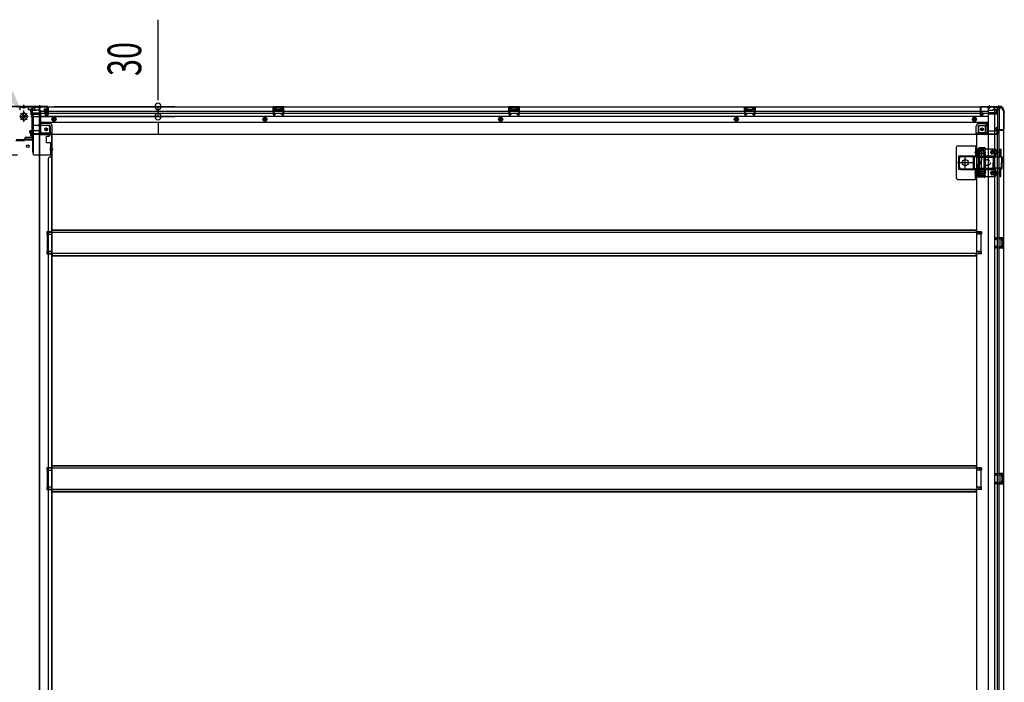
# Model space of a CAD drawing. Extents: x 542 to 20656, y 217 to 14052.
# Drawn here: x 5489 to 8417, y 2487 to 4457 of the extents above; entities that cross this region are included whole.
import ezdxf

# ---------------------------------------------------------------- set-up
doc = ezdxf.new("R2010")
doc.units = 0
doc.header["$LTSCALE"] = 50
doc.header["$MEASUREMENT"] = 0
for name, pattern in [('1PL-2', [4, 2.5, -0.5, 0.5, -0.5]), ('1PL-S', [4, 2.5, -0.5, 0.5, -0.5]), ('HIDE-L', [3, 2, -1]), ('HIDE-M', [2, 1, -1]), ('HIDE-S', [1, 0.5, -0.5]), ('TENSEN-', [0.6, 0.2, -0.4])]:
    doc.linetypes.add(name, pattern=pattern)
for name, color, linetype in [('HIKIDASHI', 6, 'CONTINUOUS'), ('SUNPOU', 4, 'CONTINUOUS'), ('下枠中', 2, 'CONTINUOUS'), ('下枠側', 2, 'CONTINUOUS'), ('下枠後', 2, 'CONTINUOUS'), ('下枠接続金具後中', 6, 'HIDE-M'), ('中柱後', 3, 'CONTINUOUS'), ('中柱後補強', 2, 'CONTINUOUS'), ('内アンカー金具A', 6, 'HIDE-M'), ('内アンカー金具L', 6, 'CONTINUOUS'), ('床補強', 3, 'CONTINUOUS'), ('柱後', 3, 'CONTINUOUS'), ('間柱', 3, 'CONTINUOUS')]:
    doc.layers.add(name, color=color, linetype=linetype)
doc.styles.add('00', font='ROMANS', dxfattribs={"width": 0.666667, "bigfont": 'BIGFONT'})

msp = doc.modelspace()

# ---------------------------------------------------------------- linework, layer by layer
at = {"layer": 'HIKIDASHI'}
msp.add_solid([(5468.5, 4244.2), (5446.1, 4229.7), (5497.3, 4178.1)], dxfattribs=at)
at = {"layer": 'SUNPOU'}
for p, q in [((5900.2, 4224.3), (5900.2, 4457.2)), ((5900.2, 4218), (5900.2, 4236.8)), ((5590.2, 4199.3), (5950.2, 4199.3)), ((5900.2, 4169.3), (5900.2, 4199.3)), ((5521.8, 4169.3), (5950.2, 4169.3)), ((5900.2, 4150.5), (5900.2, 4131.8)), ((5900.2, 4144.3), (5900.2, 4119.3))]:
    msp.add_line(p, q, dxfattribs=at)
for centre, start, end in [((5900.2, 4199.3), 90, 270), ((5900.2, 4199.3), 270, 90), ((5900.2, 4169.3), 90, 270), ((5900.2, 4169.3), 270, 90)]:
    msp.add_arc(centre, 9.38, start, end, dxfattribs=at)
at = {"layer": '下枠中'}
for p, q in [((5527.2, 4110.3), (5527.2, 4191.3)), ((5548.2, 4196.3), (5532.2, 4196.3)), ((5548.2, 4196.3), (5532.2, 4196.3)), ((5547.2, 3160.7), (5547.2, 4196.3)), ((5548.2, 3160.7), (5548.2, 4196.3)), ((5503.2, 4099.3), (5503.2, 4103.3)), ((5506.2, 4099.3), (5506.2, 4103.3)), ((5506.2, 4103.3), (5513.2, 4103.3)), ((5508.2, 4108.3), (5525.2, 4108.3)), ((5513.2, 4103.3), (5520.2, 4103.3)), ((5520.2, 4103.3), (5520.2, 4099.3)), ((5548.2, 4116.3), (5584.2, 4116.3)), ((5581.2, 4116.3), (5583.2, 4116.3)), ((5583.2, 4116.3), (5583.2, 3160.7)), ((5584.2, 4116.3), (5584.2, 3160.7)), ((5501.2, 4097.3), (5477.2, 4097.3)), ((5520.2, 4099.3), (5506.2, 4099.3)), ((5579.7, 4072.8), (5588.7, 4072.8)), ((5574.2, 3160.7), (5574.2, 4044.3)), ((5579.2, 4049.3), (5584.2, 4049.3)), ((5583.2, 4069.8), (5583.2, 4064.8)), ((5583.2, 4069.8), (5583.2, 4064.8)), ((5584.2, 3826.3), (5569.2, 3826.3)), ((5569.2, 3826.3), (5569.2, 3819.3)), ((5584.2, 3826.3), (5569.2, 3826.3)), ((5569.2, 3826.3), (5569.2, 3819.3)), ((5569.2, 3819.3), (5584.2, 3819.3)), ((5569.2, 3819.3), (5584.2, 3819.3)), ((5583.2, 3826.3), (5583.2, 3819.3)), ((5583.2, 3826.3), (5583.2, 3819.3)), ((5584.2, 3768.3), (5569.2, 3768.3)), ((5569.2, 3768.3), (5569.2, 3761.3)), ((5569.2, 3761.3), (5584.2, 3761.3)), ((5583.2, 3768.3), (5583.2, 3761.3)), ((5547.2, 1959.5), (5547.2, 3160.7)), ((5548.2, 1959.5), (5548.2, 3160.7)), ((5574.2, 1959.5), (5574.2, 3160.7)), ((5583.2, 3160.7), (5583.2, 1959.5)), ((5584.2, 3160.7), (5584.2, 1959.5)), ((5584.2, 3125.3), (5569.2, 3125.3)), ((5569.2, 3125.3), (5569.2, 3118.3)), ((5584.2, 3125.3), (5569.2, 3125.3)), ((5569.2, 3125.3), (5569.2, 3118.3)), ((5569.2, 3118.3), (5584.2, 3118.3)), ((5569.2, 3118.3), (5584.2, 3118.3)), ((5583.2, 3125.3), (5583.2, 3118.3)), ((5583.2, 3125.3), (5583.2, 3118.3)), ((5584.2, 3067.3), (5569.2, 3067.3)), ((5569.2, 3067.3), (5569.2, 3060.3)), ((5569.2, 3060.3), (5584.2, 3060.3)), ((5583.2, 3067.3), (5583.2, 3060.3))]:
    msp.add_line(p, q, dxfattribs=at)
msp.add_circle((5513.2, 4081.3), 4, dxfattribs=at)
for centre, radius, start, end in [((5532.2, 4191.3), 5, 90, 180), ((5508.2, 4103.3), 5, 90, 180), ((5525.2, 4110.3), 2, 270, 0), ((5501.2, 4099.3), 2, 270, 0), ((5579.2, 4044.3), 5, 90, 180)]:
    msp.add_arc(centre, radius, start, end, dxfattribs=at)
at = {"layer": '下枠側'}
for p, q in [((8369.2, 4197.3), (8369.2, 1637.8)), ((8404.2, 4197.3), (8369.2, 4197.3)), ((8387.7, 4197.3), (8387.7, 1637.8)), ((8397.2, 4197.3), (8397.2, 4130.8)), ((8402.2, 4197.3), (8402.2, 4130.8)), ((8415.2, 4187.3), (8414.2, 4187.3)), ((8415.2, 4187.3), (8415.2, 1647.8)), ((8340.2, 4136.8), (8340.2, 4119.3)), ((8360.7, 4141.8), (8345.2, 4141.8)), ((8365.7, 4147.8), (8360.7, 4141.8)), ((8360.7, 4141.8), (8360.7, 4123.3)), ((8369.2, 4147.8), (8365.7, 4147.8)), ((8365.7, 4147.8), (8365.7, 4123.3)), ((8392.2, 4130.3), (8392.2, 4134.8)), ((8394.2, 4136.8), (8397.2, 4136.8)), ((8396.2, 4136.8), (8396.2, 4130.8)), ((8396.2, 4136.8), (8396.2, 4130.8)), ((8396.2, 4130.8), (8414.2, 4130.8)), ((8397.2, 4136.8), (8397.2, 4130.8)), ((8397.2, 4136.8), (8397.2, 4130.8)), ((8415.2, 4129.8), (8415.2, 4129.3)), ((8334.2, 4116.3), (8334.2, 1800.3)), ((8336.7, 4116.3), (8334.2, 4116.3)), ((8358.7, 4116.3), (8334.2, 4116.3)), ((8358.7, 4121.3), (8340.2, 4121.3)), ((8414.2, 4128.3), (8394.2, 4128.3)), ((8397.2, 1706.8), (8397.2, 4128.3)), ((8402.2, 1706.8), (8402.2, 4128.3)), ((8340.2, 3990.8), (8340.2, 4073.8)), ((8359.7, 4075.8), (8342.2, 4075.8)), ((8343.2, 3992.8), (8343.2, 4071.8)), ((8357.7, 4072.8), (8344.2, 4072.8)), ((8358.2, 4072.1), (8358.8, 4070.3)), ((8360.4, 4075.1), (8361.6, 4071.2)), ((8357.2, 4008.1), (8357.2, 4056.8)), ((8357.4, 4058), (8358.8, 4062.2)), ((8360.2, 4056.8), (8360.2, 4008.1)), ((8360.3, 4057.1), (8361.6, 4061.3)), ((8357.3, 3988.8), (8342.2, 3988.8)), ((8356.5, 3991.8), (8344.2, 3991.8)), ((8357.4, 4006.6), (8358.8, 4002.3)), ((8358.4, 3993.2), (8358.8, 3994.2)), ((8360.3, 4007.5), (8361.6, 4003.2)), ((8361.1, 3991.6), (8361.6, 3993.3)), ((8349.2, 3826.3), (8334.2, 3826.3)), ((8349.2, 3819.3), (8334.2, 3819.3)), ((8335.2, 3826.3), (8335.2, 3819.3)), ((8342.2, 3826.3), (8342.2, 3819.3)), ((8349.2, 3826.3), (8349.2, 3819.3)), ((8401.2, 3809.8), (8415.2, 3809.8)), ((8402.2, 3809.6), (8402.2, 3805.3)), ((8405.3, 3809.8), (8405.3, 3805.3)), ((8406.9, 3809.8), (8406.9, 3805.3)), ((8414.2, 3809.8), (8414.2, 3777.8)), ((8415.2, 3809.8), (8415.2, 3777.8)), ((8401.2, 3805.3), (8410.7, 3805.3)), ((8410.7, 3782.3), (8401.2, 3782.3)), ((8415.2, 3777.8), (8401.2, 3777.8)), ((8402.2, 3777.9), (8402.2, 3782.3)), ((8405.3, 3782.3), (8405.3, 3777.8)), ((8406.9, 3782.3), (8406.9, 3777.8)), ((8407.2, 3800.8), (8407.2, 3786.8)), ((8408.2, 3801.8), (8410.7, 3801.8)), ((8410.7, 3785.8), (8408.2, 3785.8)), ((8411.7, 3804.3), (8411.7, 3802.8)), ((8411.7, 3784.8), (8411.7, 3783.3)), ((8349.2, 3768.3), (8334.2, 3768.3)), ((8349.2, 3761.3), (8334.2, 3761.3)), ((8335.2, 3761.3), (8335.2, 3768.3)), ((8342.2, 3761.3), (8342.2, 3768.3)), ((8349.2, 3761.3), (8349.2, 3768.3)), ((8349.2, 3125.3), (8334.2, 3125.3)), ((8349.2, 3118.3), (8334.2, 3118.3)), ((8335.2, 3125.3), (8335.2, 3118.3)), ((8342.2, 3125.3), (8342.2, 3118.3)), ((8349.2, 3125.3), (8349.2, 3118.3)), ((8401.2, 3108.8), (8415.2, 3108.8)), ((8401.2, 3104.3), (8410.7, 3104.3)), ((8402.2, 3108.6), (8402.2, 3104.3)), ((8405.3, 3108.8), (8405.3, 3104.3)), ((8406.9, 3108.8), (8406.9, 3104.3)), ((8414.2, 3108.8), (8414.2, 3076.8)), ((8415.2, 3108.8), (8415.2, 3076.8)), ((8410.7, 3081.3), (8401.2, 3081.3)), ((8415.2, 3076.8), (8401.2, 3076.8)), ((8402.2, 3076.9), (8402.2, 3081.3)), ((8405.3, 3081.3), (8405.3, 3076.8)), ((8406.9, 3081.3), (8406.9, 3076.8)), ((8407.2, 3099.8), (8407.2, 3085.8)), ((8408.2, 3100.8), (8410.7, 3100.8)), ((8410.7, 3084.8), (8408.2, 3084.8)), ((8411.7, 3103.3), (8411.7, 3101.8)), ((8411.7, 3083.8), (8411.7, 3082.3)), ((8349.2, 3067.3), (8334.2, 3067.3)), ((8349.2, 3060.3), (8334.2, 3060.3)), ((8335.2, 3060.3), (8335.2, 3067.3)), ((8342.2, 3060.3), (8342.2, 3067.3)), ((8349.2, 3060.3), (8349.2, 3067.3))]:
    msp.add_line(p, q, dxfattribs=at)
msp.add_circle((8350.7, 4131.3), 4, dxfattribs=at)
for centre, radius, start, end in [((8404.2, 4189.3), 8, 0, 90), ((8414.2, 4189.3), 2, 180, 270), ((8345.2, 4136.8), 5, 90, 180), ((8394.2, 4134.8), 2, 90, 180), ((8394.2, 4130.3), 2, 180, 270), ((8414.2, 4129.8), 1, 0, 90), ((8414.2, 4129.3), 1, 270, 0), ((8337.2, 4119.3), 3, 270, 0), ((8358.7, 4123.3), 7, 270, 0), ((8358.7, 4123.3), 2, 270, 0), ((8342.2, 4073.8), 2, 90, 180), ((8344.2, 4071.8), 1, 90, 180), ((8357.3, 4071.8), 1, 17.4576, 90), ((8359.5, 4074.8), 1, 17.4576, 90), ((8360.2, 4070.8), 1.5, 270, 17.4576), ((8362.2, 4056.5), 5, 162.5424, 179.9995), ((8360.2, 4070.8), 1.5, 197.4576, 270), ((8360.2, 4061.8), 1.5, 90, 162.5424), ((8360.2, 4061.8), 1.5, 342.5424, 90), ((8362.2, 4056.5), 2, 162.5424, 180), ((8342.2, 3990.8), 2, 180, 270), ((8344.2, 3992.8), 1, 180, 270), ((8356.5, 3993.8), 2, 270, 342.5424), ((8362.2, 4008.1), 5, 180.0005, 197.4576), ((8357.3, 3992.8), 4, 270, 342.5424), ((8360.2, 4002.8), 1.5, 197.4576, 270), ((8360.2, 3993.8), 1.5, 90, 162.5424), ((8362.2, 4008.1), 2, 180, 197.4576), ((8361.2, 4007.9), 1, 180, 197.4576), ((8361.2, 4007.9), 1, 180, 197.4576), ((8360.2, 4002.8), 1.5, 270, 17.4576), ((8360.2, 3993.8), 1.5, 342.5424, 90), ((8408.2, 3800.8), 1, 90, 180), ((8408.2, 3786.8), 1, 180, 270), ((8410.7, 3804.3), 1, 0, 90), ((8410.7, 3802.8), 1, 270, 0), ((8410.7, 3784.8), 1, 0, 90), ((8410.7, 3783.3), 1, 270, 0), ((8410.7, 3103.3), 1, 0, 90), ((8408.2, 3099.8), 1, 90, 180), ((8408.2, 3085.8), 1, 180, 270), ((8410.7, 3101.8), 1, 270, 0), ((8410.7, 3083.8), 1, 0, 90), ((8410.7, 3082.3), 1, 270, 0)]:
    msp.add_arc(centre, radius, start, end, dxfattribs=at)
at = {"layer": '下枠後'}
for p, q in [((5514.2, 4198.3), (5514.2, 4194.3)), ((5514.2, 4198.3), (8404.2, 4198.3)), ((5533.2, 4197.3), (5514.2, 4197.3)), ((5517.2, 4191.3), (5524.2, 4191.3)), ((5526.1, 4189.3), (5534, 4189.3)), ((5526.2, 4189.3), (5526.2, 4176.3)), ((5526.2, 4188.3), (5538.2, 4188.3)), ((5533.2, 4198.3), (5533.2, 4191.3)), ((5549.2, 4188.3), (5536.2, 4188.3)), ((5570.7, 4189.9), (5570.7, 4194.3)), ((5570.7, 4188.9), (5570.7, 4189.9)), ((5570.7, 4179.3), (5570.7, 4188.9)), ((5571.7, 4195.3), (5572.2, 4195.3)), ((5573.2, 4194.3), (5573.2, 4175.3)), ((6274.2, 4198.3), (6242.2, 4198.3)), ((6242.2, 4198.3), (6242.2, 4185.3)), ((6274.2, 4197.3), (6242.2, 4197.3)), ((6246.7, 4193.8), (6246.7, 4185.3)), ((6249.2, 4194.8), (6247.7, 4194.8)), ((6250.2, 4193.8), (6250.2, 4191.3)), ((6265.2, 4190.3), (6251.2, 4190.3)), ((6266.2, 4191.3), (6266.2, 4193.8)), ((6268.7, 4194.8), (6267.2, 4194.8)), ((6269.7, 4185.3), (6269.7, 4193.8)), ((6274.2, 4185.3), (6274.2, 4198.3)), ((6975.2, 4198.3), (6943.2, 4198.3)), ((6943.2, 4198.3), (6943.2, 4185.3)), ((6975.2, 4197.3), (6943.2, 4197.3)), ((6947.7, 4193.8), (6947.7, 4185.3)), ((6950.2, 4194.8), (6948.7, 4194.8)), ((6951.2, 4193.8), (6951.2, 4191.3)), ((6966.2, 4190.3), (6952.2, 4190.3)), ((6967.2, 4191.3), (6967.2, 4193.8)), ((6969.7, 4194.8), (6968.2, 4194.8)), ((6970.7, 4185.3), (6970.7, 4193.8)), ((6975.2, 4185.3), (6975.2, 4198.3)), ((7644.2, 4198.3), (7676.2, 4198.3)), ((7644.2, 4185.3), (7644.2, 4198.3)), ((7644.2, 4197.3), (7676.2, 4197.3)), ((7648.7, 4185.3), (7648.7, 4193.8)), ((7649.7, 4194.8), (7651.2, 4194.8)), ((7652.2, 4191.3), (7652.2, 4193.8)), ((7653.2, 4190.3), (7667.2, 4190.3)), ((7668.2, 4193.8), (7668.2, 4191.3)), ((7669.2, 4194.8), (7670.7, 4194.8)), ((7671.7, 4193.8), (7671.7, 4185.3)), ((7676.2, 4198.3), (7676.2, 4185.3)), ((8345.7, 4194.3), (8345.7, 4175.3)), ((8347.2, 4195.3), (8346.7, 4195.3)), ((8348.2, 4189.9), (8348.2, 4194.3)), ((8348.2, 4188.9), (8348.2, 4189.9)), ((8348.2, 4179.3), (8348.2, 4188.9)), ((8369.7, 4188.3), (8382.7, 4188.3)), ((8392.7, 4188.3), (8380.7, 4188.3)), ((8392.8, 4189.3), (8384.9, 4189.3)), ((8385.7, 4198.3), (8385.7, 4191.3)), ((8385.7, 4197.3), (8404.7, 4197.3)), ((8392.7, 4189.3), (8392.7, 4176.3)), ((8401.7, 4191.3), (8394.7, 4191.3)), ((8404.7, 4198.3), (8404.7, 4194.3)), ((5526.2, 4176.8), (5524.3, 4178.4)), ((5525.2, 4179.9), (5549.2, 4179.9)), ((5526.2, 4176.8), (5526.2, 4176.3)), ((5526.2, 4176.3), (5549.2, 4176.3)), ((5528.2, 4179.9), (5549.2, 4179.9)), ((5550.2, 4187.3), (5550.2, 4125.3)), ((5550.2, 4185.3), (8345.2, 4185.3)), ((5550.2, 4179.3), (8345.2, 4179.3)), ((5550.2, 4170.8), (8368.2, 4170.8)), ((5564.7, 4175.3), (5564.7, 4179.3)), ((5564.7, 4179.3), (5570.7, 4179.3)), ((5564.7, 4178.3), (5570.7, 4178.3)), ((5571.2, 4173.3), (5566.7, 4173.3)), ((5571.2, 4173.3), (5566.7, 4173.3)), ((5570.7, 4179.3), (5570.7, 4178.3)), ((6242.2, 4186.3), (6246.7, 4186.3)), ((6274.2, 4186.3), (6269.7, 4186.3)), ((6943.2, 4186.3), (6947.7, 4186.3)), ((6975.2, 4186.3), (6970.7, 4186.3)), ((7644.2, 4186.3), (7648.7, 4186.3)), ((7676.2, 4186.3), (7671.7, 4186.3)), ((8347.7, 4173.3), (8352.2, 4173.3)), ((8347.7, 4173.3), (8352.2, 4173.3)), ((8348.2, 4185.3), (8368.7, 4185.3)), ((8348.2, 4179.3), (8348.2, 4178.3)), ((8354.2, 4179.3), (8348.2, 4179.3)), ((8354.2, 4178.3), (8348.2, 4178.3)), ((8354.2, 4175.3), (8354.2, 4179.3)), ((8354.7, 4179.3), (8368.7, 4179.3)), ((8368.7, 4187.3), (8368.7, 4125.3)), ((8390.7, 4179.9), (8369.7, 4179.9)), ((8393.7, 4179.9), (8369.7, 4179.9)), ((8392.7, 4176.3), (8369.7, 4176.3)), ((8392.7, 4176.8), (8394.6, 4178.4)), ((8392.7, 4176.8), (8392.7, 4176.3)), ((5550.2, 4152.3), (8368.2, 4152.3)), ((5577.2, 4148.8), (5550.2, 4148.8)), ((5577.2, 4148.8), (5550.2, 4148.8)), ((5577.2, 4142.8), (5550.2, 4142.8)), ((5577.2, 4142.8), (5550.2, 4142.8)), ((5579.2, 4140.8), (5579.2, 4120.3)), ((5579.2, 4140.8), (5579.2, 4120.3)), ((5585.2, 4118.3), (5585.2, 4140.8)), ((5585.2, 4118.3), (5585.2, 4140.8)), ((8333.7, 4118.3), (8333.7, 4140.8)), ((8333.7, 4118.3), (8333.7, 4140.8)), ((8339.7, 4140.8), (8339.7, 4120.3)), ((8339.7, 4140.8), (8339.7, 4120.3)), ((8341.7, 4148.8), (8368.7, 4148.8)), ((8341.7, 4148.8), (8368.7, 4148.8)), ((8341.7, 4142.8), (8368.7, 4142.8)), ((8341.7, 4142.8), (8368.7, 4142.8)), ((5518.2, 4124.3), (5518.2, 4123.3)), ((5549.2, 4127.3), (5521.2, 4127.3)), ((5524.2, 4120.3), (5521.2, 4120.3)), ((5585.2, 4118.3), (5523.2, 4118.3)), ((5523.2, 4118.3), (5523.2, 4117.3)), ((5523.2, 4117.3), (8395.2, 4117.3)), ((5526.2, 4118.3), (5526.2, 4117.3)), ((5583.2, 4120.3), (5555.2, 4120.3)), ((5585.2, 4118.3), (5585.2, 4117.3)), ((5585.2, 4118.3), (5585.2, 4117.3)), ((8333.7, 4118.3), (8395.7, 4118.3)), ((8333.7, 4118.3), (8333.7, 4117.3)), ((8333.7, 4118.3), (8333.7, 4117.3)), ((8335.7, 4120.3), (8363.7, 4120.3)), ((8369.7, 4127.3), (8397.7, 4127.3)), ((8392.7, 4118.3), (8392.7, 4117.3)), ((8394.7, 4120.3), (8397.7, 4120.3)), ((8395.7, 4118.3), (8395.7, 4117.3)), ((8400.7, 4124.3), (8400.7, 4123.3))]:
    msp.add_line(p, q, dxfattribs=at)
at = {"layer": '下枠後', "color": 6, "linetype": 'HIDE-L'}
for p, q in [((5543, 4196.8), (5543, 4196.3)), ((5543, 4196.3), (5551.4, 4196.3)), ((5543.7, 4197.7), (5543.7, 4196.3)), ((5544, 4196.8), (5544, 4196.3)), ((5550.4, 4196.8), (5550.4, 4196.3)), ((5550.7, 4197.7), (5550.7, 4196.3)), ((5551.4, 4196.8), (5551.4, 4196.3)), ((6250.7, 4187.9), (6250.7, 4190.9)), ((6250.7, 4187.3), (6250.7, 4190.3)), ((6264.7, 4191.3), (6251.7, 4191.3)), ((6265.7, 4187.3), (6265.7, 4190.3)), ((6951.7, 4187.9), (6951.7, 4190.9)), ((6951.7, 4187.3), (6951.7, 4190.3)), ((6965.7, 4191.3), (6952.7, 4191.3)), ((6966.7, 4187.3), (6966.7, 4190.3)), ((7652.7, 4187.3), (7652.7, 4190.3)), ((7653.7, 4191.3), (7666.7, 4191.3)), ((7667.7, 4187.9), (7667.7, 4190.9)), ((7667.7, 4187.3), (7667.7, 4190.3)), ((8367.5, 4196.8), (8367.5, 4196.3)), ((8375.9, 4196.3), (8367.5, 4196.3)), ((8368.2, 4197.7), (8368.2, 4196.3)), ((8368.5, 4196.8), (8368.5, 4196.3)), ((8374.9, 4196.8), (8374.9, 4196.3)), ((8375.2, 4197.7), (8375.2, 4196.3)), ((8375.9, 4196.8), (8375.9, 4196.3)), ((6264.7, 4186.3), (6251.7, 4186.3)), ((6965.7, 4186.3), (6952.7, 4186.3)), ((7653.7, 4186.3), (7666.7, 4186.3)), ((8392.7, 4176.8), (8392.7, 4179.9))]:
    msp.add_line(p, q, dxfattribs=at)
at = {"layer": '下枠後', "color": 6, "linetype": '1PL-S'}
for p, q in [((5547.2, 4203.3), (5547.2, 4192.1)), ((8371.7, 4203.3), (8371.7, 4192.1))]:
    msp.add_line(p, q, dxfattribs=at)
at = {"layer": '下枠後', "color": 6, "linetype": 'HIDE-M'}
for p, q in [((5585.7, 4164.2), (5590.7, 4167.1)), ((5585.7, 4158.4), (5585.7, 4164.2)), ((5590.7, 4167.1), (5595.7, 4164.2)), ((5595.7, 4164.2), (5595.7, 4158.4)), ((6218.2, 4167.1), (6213.2, 4164.2)), ((6213.2, 4164.2), (6213.2, 4158.4)), ((6223.2, 4164.2), (6218.2, 4167.1)), ((6223.2, 4158.4), (6223.2, 4164.2)), ((6919.2, 4167.1), (6914.2, 4164.2)), ((6914.2, 4164.2), (6914.2, 4158.4)), ((6924.2, 4164.2), (6919.2, 4167.1)), ((6924.2, 4158.4), (6924.2, 4164.2)), ((7620.2, 4167.1), (7615.2, 4164.2)), ((7615.2, 4164.2), (7615.2, 4158.4)), ((7625.2, 4164.2), (7620.2, 4167.1)), ((7625.2, 4158.4), (7625.2, 4164.2)), ((8328.2, 4167.1), (8323.2, 4164.2)), ((8323.2, 4164.2), (8323.2, 4158.4)), ((8333.2, 4164.2), (8328.2, 4167.1)), ((8333.2, 4158.4), (8333.2, 4164.2)), ((5590.7, 4155.5), (5585.7, 4158.4)), ((5595.7, 4158.4), (5590.7, 4155.5)), ((6213.2, 4158.4), (6218.2, 4155.5)), ((6218.2, 4155.5), (6223.2, 4158.4)), ((6914.2, 4158.4), (6919.2, 4155.5)), ((6919.2, 4155.5), (6924.2, 4158.4)), ((7615.2, 4158.4), (7620.2, 4155.5)), ((7620.2, 4155.5), (7625.2, 4158.4)), ((8323.2, 4158.4), (8328.2, 4155.5)), ((8328.2, 4155.5), (8333.2, 4158.4))]:
    msp.add_line(p, q, dxfattribs=at)
at = {"layer": '下枠後'}
for centre, radius in [((5590.7, 4161.3), 6), ((5590.7, 4161.3), 4.5), ((5590.7, 4161.3), 2), ((6218.2, 4161.3), 6), ((6218.2, 4161.3), 4.5), ((6218.2, 4161.3), 2), ((6919.2, 4161.3), 6), ((6919.2, 4161.3), 4.5), ((6919.2, 4161.3), 2), ((7620.2, 4161.3), 6), ((7620.2, 4161.3), 4.5), ((7620.2, 4161.3), 2), ((8328.2, 4161.3), 6), ((8328.2, 4161.3), 4.5), ((8328.2, 4161.3), 2), ((5567.7, 4131.3), 2.5), ((5567.7, 4131.3), 2.5), ((8351.2, 4131.3), 2.5), ((8351.2, 4131.3), 2.5)]:
    msp.add_circle(centre, radius, dxfattribs=at)
at = {"layer": '下枠後', "color": 4}
for centre in [(5590.7, 4161.3), (6218.2, 4161.3), (6919.2, 4161.3), (7620.2, 4161.3), (8328.2, 4161.3), (5567.7, 4131.3), (8351.2, 4131.3)]:
    msp.add_circle(centre, 3, dxfattribs=at)
at = {"layer": '下枠後', "color": 6, "linetype": 'HIDE-M'}
for centre in [(5567.7, 4131.3), (8351.2, 4131.3)]:
    msp.add_circle(centre, 3.7, dxfattribs=at)
at = {"layer": '下枠後'}
for centre, radius, start, end in [((5517.2, 4194.3), 3, 180, 270), ((5524.2, 4189.3), 2, 0, 90), ((5536.2, 4191.3), 3, 180, 270), ((5549.2, 4187.3), 1, 0, 90), ((5571.7, 4194.3), 1, 90, 180), ((5572.2, 4194.3), 1, 0, 90), ((6247.7, 4193.8), 1, 90, 180), ((6249.2, 4193.8), 1, 0, 90), ((6251.2, 4191.3), 1, 180, 270), ((6265.2, 4191.3), 1, 270, 0), ((6267.2, 4193.8), 1, 90, 180), ((6268.7, 4193.8), 1, 0, 90), ((6948.7, 4193.8), 1, 90, 180), ((6950.2, 4193.8), 1, 0, 90), ((6952.2, 4191.3), 1, 180, 270), ((6966.2, 4191.3), 1, 270, 0), ((6968.2, 4193.8), 1, 90, 180), ((6969.7, 4193.8), 1, 0, 90), ((7649.7, 4193.8), 1, 90, 180), ((7651.2, 4193.8), 1, 0, 90), ((7653.2, 4191.3), 1, 180, 270), ((7667.2, 4191.3), 1, 270, 0), ((7669.2, 4193.8), 1, 90, 180), ((7670.7, 4193.8), 1, 0, 90), ((8346.7, 4194.3), 1, 90, 180), ((8347.2, 4194.3), 1, 0, 90), ((8369.7, 4187.3), 1, 90, 180), ((8382.7, 4191.3), 3, 270, 0), ((8394.7, 4189.3), 2, 90, 180), ((8401.7, 4194.3), 3, 270, 0), ((5525.2, 4178.9), 1, 90, 206.5651), ((5566.7, 4175.3), 2, 180, 270), ((5571.2, 4175.3), 2, 270, 0), ((8347.7, 4175.3), 2, 180, 270), ((8352.2, 4175.3), 2, 270, 0), ((8393.7, 4178.9), 1, 333.4349, 90), ((5577.2, 4140.8), 8, 0, 90), ((5577.2, 4140.8), 8, 0, 90), ((5577.2, 4140.8), 2, 0, 90), ((5577.2, 4140.8), 2, 0, 90), ((8341.7, 4140.8), 8, 90, 180), ((8341.7, 4140.8), 8, 90, 180), ((8341.7, 4140.8), 2, 90, 180), ((8341.7, 4140.8), 2, 90, 180), ((5521.2, 4124.3), 3, 90, 180), ((5521.2, 4124.3), 3, 90, 180), ((5521.2, 4123.3), 3, 180, 270), ((5524.2, 4118.3), 2, 0, 90), ((5555.2, 4125.3), 5, 180, 270), ((5583.2, 4118.3), 2, 0, 90), ((5583.2, 4118.3), 2, 0, 90), ((8335.7, 4118.3), 2, 90, 180), ((8335.7, 4118.3), 2, 90, 180), ((8363.7, 4125.3), 5, 270, 0), ((8394.7, 4118.3), 2, 90, 180), ((8397.7, 4124.3), 3, 0, 90), ((8397.7, 4124.3), 3, 0, 90), ((8397.7, 4123.3), 3, 270, 0)]:
    msp.add_arc(centre, radius, start, end, dxfattribs=at)
at = {"layer": '下枠後', "color": 6, "linetype": 'HIDE-L'}
for centre, radius, start, end in [((5542.5, 4196.8), 1.5, 0, 90), ((5542.5, 4196.8), 0.5, 0, 90), ((5551.9, 4196.8), 1.5, 90, 180), ((5551.9, 4196.8), 0.5, 90, 180), ((6251.7, 4190.3), 1, 90, 180), ((6264.7, 4190.3), 1, 0, 90), ((6952.7, 4190.3), 1, 90, 180), ((6965.7, 4190.3), 1, 0, 90), ((7653.7, 4190.3), 1, 90, 180), ((7666.7, 4190.3), 1, 0, 90), ((8367, 4196.8), 1.5, 0, 90), ((8367, 4196.8), 0.5, 0, 90), ((8376.4, 4196.8), 1.5, 90, 180), ((8376.4, 4196.8), 0.5, 90, 180), ((6251.7, 4187.3), 1, 180, 270), ((6264.7, 4187.3), 1, 270, 0), ((6952.7, 4187.3), 1, 180, 270), ((6965.7, 4187.3), 1, 270, 0), ((7653.7, 4187.3), 1, 180, 270), ((7666.7, 4187.3), 1, 270, 0)]:
    msp.add_arc(centre, radius, start, end, dxfattribs=at)
at = {"layer": '下枠接続金具後中'}
for p, q in [((5488.7, 4198.3), (5501.2, 4198.3)), ((5488.7, 4198.3), (5488.7, 4189.3)), ((5488.7, 4196.7), (5501.2, 4196.7)), ((5497.1, 4196.2), (5497.1, 4195.1)), ((5505.3, 4195.1), (5497.1, 4195.1)), ((5498.7, 4196.2), (5498.7, 4195.1)), ((5513.7, 4198.3), (5501.2, 4198.3)), ((5513.7, 4196.7), (5501.2, 4196.7)), ((5503.7, 4196.2), (5503.7, 4195.1)), ((5505.3, 4196.2), (5505.3, 4195.1)), ((5513.7, 4198.3), (5513.7, 4189.3)), ((5517.2, 4189.3), (5513.7, 4189.3)), ((5499.1, 4179.9), (5490.6, 4171.4)), ((5490.6, 4171.4), (5499.1, 4179.9)), ((5490.6, 4169.3), (5501.2, 4169.3)), ((5490.6, 4167.2), (5499.1, 4158.7)), ((5499.1, 4158.7), (5490.6, 4167.2)), ((5511.2, 4179.3), (5491.2, 4159.2)), ((5491.2, 4179.3), (5511.2, 4159.2)), ((5511.2, 4179.3), (5491.2, 4159.2)), ((5491.2, 4179.3), (5511.2, 4159.2)), ((5501.2, 4169.3), (5491.3, 4179.2)), ((5501.2, 4169.3), (5491.3, 4179.2)), ((5491.3, 4159.4), (5501.2, 4169.3)), ((5491.3, 4159.4), (5501.2, 4169.3)), ((5501.2, 4154), (5501.2, 4187)), ((5501.2, 4154), (5501.2, 4187)), ((5501.2, 4154), (5501.2, 4187)), ((5501.2, 4154), (5501.2, 4187)), ((5501.2, 4154), (5501.2, 4187)), ((5501.2, 4154), (5501.2, 4187)), ((5501.2, 4154), (5501.2, 4187)), ((5501.2, 4154), (5501.2, 4187)), ((5501.2, 4169.3), (5511, 4179.2)), ((5501.2, 4169.3), (5511, 4179.2)), ((5511.8, 4169.3), (5501.2, 4169.3)), ((5511, 4159.4), (5501.2, 4169.3)), ((5511, 4159.4), (5501.2, 4169.3)), ((5503.3, 4179.9), (5511.8, 4171.4)), ((5511.8, 4171.4), (5503.3, 4179.9)), ((5511.8, 4167.2), (5503.3, 4158.7)), ((5503.3, 4158.7), (5511.8, 4167.2)), ((5522.2, 4184.3), (5522.2, 4174.3)), ((5528.8, 4174.3), (5522.2, 4174.3)), ((5527.2, 4174.3), (5527.2, 4112.8)), ((5528.8, 4174.3), (5528.8, 4142.3)), ((5573.7, 4142.3), (5527.2, 4142.3)), ((5578.7, 4115.8), (5578.7, 4137.3)), ((5520.8, 4122.8), (5528.8, 4122.8)), ((5528.8, 4122.8), (5520.8, 4122.8)), ((5520.8, 4122.8), (5520.8, 4112.8)), ((5528.8, 4122.8), (5520.8, 4122.8)), ((5520.8, 4112.8), (5528.8, 4112.8)), ((5527.2, 4112.8), (5527.2, 4054.3)), ((5527.2, 4112.8), (5528.8, 4112.8)), ((5568.2, 4091.3), (5568.2, 4110.8)), ((5568.2, 4110.8), (5573.2, 4110.8)), ((5573.7, 4110.8), (5573.2, 4110.8)), ((5582.2, 4091.3), (5568.2, 4091.3)), ((5579, 4076.9), (5579, 4068.7)), ((5580.1, 4076.9), (5579, 4076.9)), ((5580.1, 4075.3), (5579, 4075.3)), ((5582.2, 4054.3), (5582.2, 4091.3)), ((5582.2, 4054.3), (5420.2, 4054.3)), ((5580.1, 4070.3), (5579, 4070.3)), ((5580.1, 4068.7), (5579, 4068.7))]:
    msp.add_line(p, q, dxfattribs=at)
at = {"layer": '下枠接続金具後中', "linetype": 'HIDE-S'}
for p, q in [((5498.2, 4198.3), (5498.2, 4196.7)), ((5504.2, 4198.3), (5504.2, 4196.7))]:
    msp.add_line(p, q, dxfattribs=at)
at = {"layer": '下枠接続金具後中', "linetype": 'HIDE-L'}
for p, q in [((5528.8, 4142.3), (5528.8, 4112.8)), ((5528.8, 4112.8), (5528.8, 4054.3)), ((5580.6, 4091.3), (5580.6, 4054.3))]:
    msp.add_line(p, q, dxfattribs=at)
at = {"layer": '下枠接続金具後中'}
msp.add_circle((5567.7, 4131.3), 4, dxfattribs=at)
for centre, radius, start, end in [((5496.6, 4196.2), 2.1, 0, 90), ((5496.6, 4196.2), 0.5, 0, 90), ((5505.8, 4196.2), 2.1, 90, 180), ((5505.8, 4196.2), 0.5, 90, 180), ((5517.2, 4184.3), 5, 0, 90), ((5492.8, 4169.3), 3, 135, 225), ((5492.8, 4169.3), 3, 135, 225), ((5501.2, 4177.8), 3, 90, 135), ((5501.2, 4177.8), 3, 90, 135), ((5501.2, 4160.8), 3, 225, 270), ((5501.2, 4160.8), 3, 225, 270), ((5501.2, 4177.8), 3, 45, 90), ((5501.2, 4177.8), 3, 45, 90), ((5501.2, 4160.8), 3, 270, 315), ((5501.2, 4160.8), 3, 270, 315), ((5509.6, 4169.3), 3, 315, 45), ((5509.6, 4169.3), 3, 315, 45), ((5573.7, 4137.3), 5, 0, 90), ((5573.7, 4115.8), 5, 270, 0), ((5580.1, 4077.4), 2.1, 270, 0), ((5580.1, 4077.4), 0.5, 270, 0), ((5580.1, 4068.2), 2.1, 0, 90), ((5580.1, 4068.2), 0.5, 0, 90)]:
    msp.add_arc(centre, radius, start, end, dxfattribs=at)
at = {"layer": '中柱後'}
for p, q in [((5432.2, 4200.1), (5501.2, 4200.1)), ((5432.2, 4199.3), (5501.2, 4199.3)), ((5501.2, 4193.7), (5501.2, 4204.1)), ((5501.2, 4193.7), (5501.2, 4204.1)), ((5501.2, 4200.1), (5570.2, 4200.1)), ((5501.2, 4199.3), (5570.2, 4199.3)), ((5561.9, 4190.6), (5561.9, 4183.6)), ((5561.9, 4190.1), (5572.6, 4190.1)), ((5561.9, 4189.1), (5572.6, 4189.1)), ((5569.9, 4191.6), (5562.9, 4191.6)), ((5569.9, 4192.3), (5569.9, 4181.8)), ((5571.4, 4176.9), (5571.4, 4198.1)), ((5571.4, 4192.4), (5572, 4192.4)), ((5572, 4192.4), (5572.6, 4192.9)), ((5572.2, 4176.9), (5572.2, 4198.1)), ((5572.6, 4192.9), (5572.6, 4181.3)), ((5561.9, 4185.1), (5572.6, 4185.1)), ((5561.9, 4184.1), (5572.6, 4184.1)), ((5562.9, 4182.6), (5569.9, 4182.6)), ((5566.5, 4176.1), (5569.9, 4175.1)), ((5566.7, 4176.9), (5570.1, 4175.9)), ((5571.4, 4181.9), (5572.1, 4181.9)), ((5572.6, 4181.3), (5572.1, 4181.9))]:
    msp.add_line(p, q, dxfattribs=at)
for centre, radius, start, end in [((5562.9, 4190.6), 1, 90, 180), ((5570.6, 4192.3), 0.75, 0, 180), ((5570.2, 4198.1), 2, 0, 90), ((5570.2, 4198.1), 1.2, 0, 90), ((5562.9, 4183.6), 1, 180, 270), ((5566.6, 4176.5), 0.4, 74.5154, 254.5154), ((5570.6, 4181.8), 0.75, 180, 0), ((5570.4, 4176.9), 1.8, 254.5154, 0), ((5570.4, 4176.9), 1, 254.5154, 0)]:
    msp.add_arc(centre, radius, start, end, dxfattribs=at)
at = {"layer": '中柱後補強'}
for p, q in [((5525, 4197.1), (5525, 4101.5)), ((5526.2, 4197.1), (5526.2, 4101.5)), ((5567.2, 4199.3), (5527.2, 4199.3)), ((5567.2, 4198.1), (5527.2, 4198.1)), ((5567.2, 4198.1), (5567.2, 4199.3)), ((5501.2, 4100.5), (5478.4, 4100.5)), ((5524, 4100.5), (5501.2, 4100.5)), ((5509.2, 4100.5), (5509.2, 4099.3)), ((5517.2, 4099.3), (5517.2, 4100.5)), ((5501.2, 4099.3), (5478.4, 4099.3)), ((5524, 4099.3), (5501.2, 4099.3))]:
    msp.add_line(p, q, dxfattribs=at)
for centre, radius, start, end in [((5527.2, 4197.1), 2.2, 90, 180), ((5527.2, 4197.1), 1, 90, 180), ((5524, 4101.5), 1, 270, 0), ((5524, 4101.5), 2.2, 270, 0)]:
    msp.add_arc(centre, radius, start, end, dxfattribs=at)
at = {"layer": '内アンカー金具A'}
for p, q in [((8335.2, 4073.3), (8407, 4073.3)), ((8335.2, 4053.2), (8335.2, 4073.3)), ((8335.2, 4073.3), (8335.2, 4053.2)), ((8337.5, 4073.3), (8337.5, 4053.2)), ((8348.2, 4073.3), (8348.2, 4052.8)), ((8388.4, 4073.3), (8388.4, 4068.9)), ((8390.7, 4073.3), (8390.7, 4069.6)), ((8404.7, 4073.3), (8404.7, 4053.2)), ((8407, 4073.3), (8407, 4052.8)), ((8336.2, 4050.9), (8339.1, 4047.9)), ((8354.5, 4068.3), (8337.5, 4068.3)), ((8337.5, 4066), (8350, 4066)), ((8337.5, 4060.6), (8350, 4060.6)), ((8354.5, 4058.3), (8337.5, 4058.3)), ((8337.6, 4052.8), (8407.1, 4052.8)), ((8337.8, 4052.5), (8340.7, 4049.5)), ((8339.4, 4047.2), (8339.4, 4038.2)), ((8341.7, 4048.6), (8383.1, 4048.6)), ((8341.7, 4047.2), (8341.7, 4038.2)), ((8349.3, 4048.6), (8348.2, 4052.8)), ((8349.3, 4048.6), (8349.3, 4038.2)), ((8349.3, 4016), (8349.3, 4048.6)), ((8354.7, 4066), (8350.5, 4066)), ((8354.7, 4060.6), (8350.5, 4060.6)), ((8392.6, 4068.2), (8381.5, 4068.2)), ((8381.5, 4065.9), (8388.1, 4065.9)), ((8381.5, 4060.5), (8388.1, 4060.5)), ((8392.6, 4058.2), (8381.5, 4058.2)), ((8410.9, 4048.6), (8383.1, 4048.6)), ((8384.2, 4047.2), (8384.2, 4032.3)), ((8388.4, 4052.8), (8385.2, 4049.5)), ((8386.5, 4047.2), (8386.5, 4032.3)), ((8389.7, 4050.9), (8386.8, 4047.9)), ((8388.4, 4057.6), (8388.4, 4052.8)), ((8392.6, 4065.9), (8388.6, 4065.9)), ((8392.6, 4060.5), (8388.6, 4060.5)), ((8390.7, 4056.9), (8390.7, 4053.2)), ((8405.7, 4050.9), (8408.6, 4047.9)), ((8407, 4052.8), (8410.2, 4049.5)), ((8408.9, 4047.2), (8408.9, 4032.3)), ((8411.2, 4047.2), (8411.2, 4032.3)), ((8336.2, 4013.7), (8339.1, 4016.6)), ((8337.5, 4011.8), (8340.7, 4015)), ((8339.4, 4017.3), (8339.4, 4026.4)), ((8341.7, 4017.3), (8341.7, 4026.4)), ((8341.7, 4016), (8383.1, 4016)), ((8349.3, 4016), (8348.2, 4011.8)), ((8410.9, 4016), (8383.1, 4016)), ((8384.2, 4017.3), (8384.2, 4032.3)), ((8388.4, 4011.8), (8385.2, 4015)), ((8386.5, 4016.9), (8386.5, 4032.3)), ((8390.7, 4012.7), (8386.5, 4016.9)), ((8390.7, 3991.3), (8390.7, 4012.7)), ((8404.7, 4012.7), (8408.9, 4016.9)), ((8404.7, 3991.3), (8404.7, 4012.7)), ((8407, 4011.8), (8410.2, 4015)), ((8408.9, 4016.9), (8408.9, 4032.3)), ((8411.2, 4017.3), (8411.2, 4032.3)), ((8335.2, 3991.3), (8335.2, 4011.4)), ((8335.2, 3991.3), (8335.2, 4011.4)), ((8335.2, 3991.3), (8407, 3991.3)), ((8335.2, 3991.3), (8337.5, 3991.3)), ((8337.2, 4001.3), (8337.2, 4001.3)), ((8337.5, 3991.3), (8337.5, 4011.8)), ((8337.5, 4011.8), (8407.1, 4011.8)), ((8354.5, 4006.3), (8337.5, 4006.3)), ((8337.5, 4004), (8350, 4004)), ((8337.5, 3998.6), (8350, 3998.6)), ((8354.5, 3996.3), (8337.5, 3996.3)), ((8348.2, 3991.3), (8348.2, 4011.8)), ((8354.7, 4004), (8350.5, 4004)), ((8354.7, 3998.6), (8350.5, 3998.6)), ((8392.6, 4006.3), (8381.5, 4006.3)), ((8381.5, 4004), (8388.1, 4004)), ((8381.5, 3998.6), (8388.1, 3998.6)), ((8392.6, 3996.3), (8381.5, 3996.3)), ((8388.4, 3991.3), (8388.4, 4011.8)), ((8390.7, 3991.3), (8388.4, 3991.3)), ((8392.6, 4004), (8388.6, 4004)), ((8392.6, 3998.6), (8388.6, 3998.6)), ((8404.7, 3991.3), (8407, 3991.3)), ((8407, 3991.3), (8407, 4011.8))]:
    msp.add_line(p, q, dxfattribs=at)
at = {"layer": '内アンカー金具A', "linetype": 'TENSEN-'}
for p, q in [((8335.2, 4065.3), (8337.5, 4065.3)), ((8335.2, 4065.3), (8337.5, 4065.3)), ((8335.2, 4059.3), (8337.5, 4059.3)), ((8335.2, 4059.3), (8337.5, 4059.3)), ((8335.2, 4005.3), (8337.5, 4005.3)), ((8335.2, 3999.3), (8337.5, 3999.3))]:
    msp.add_line(p, q, dxfattribs=at)
at = {"layer": '内アンカー金具A'}
msp.add_circle((8366.2, 4032.3), 9, dxfattribs=at)
for centre, radius, start, end in [((8338.5, 4053.2), 3.3, 180, 225), ((8338.5, 4053.2), 1, 180, 225), ((8338.4, 4047.2), 1, 0, 45), ((8338.4, 4047.2), 3.3, 0, 45), ((8354.5, 4063.3), 5, 0, 90), ((8354.5, 4063.3), 2.7, 0, 90), ((8354.5, 4063.3), 5, 270, 0), ((8354.5, 4063.3), 2.7, 270, 0), ((8381.5, 4063.2), 5, 90, 180), ((8381.5, 4063.2), 5, 180, 270), ((8381.5, 4063.2), 2.7, 90, 180), ((8381.5, 4063.2), 2.7, 180, 270), ((8387.5, 4047.2), 3.3, 135, 180), ((8389.4, 4063.3), 5, 109.4712, 250.5288), ((8387.5, 4047.2), 1, 135, 180), ((8389.4, 4063.3), 2.7, 109.4712, 250.5288), ((8387.4, 4068.9), 1, 289.4712, 0), ((8387.4, 4057.6), 1, 0, 70.5288), ((8387.4, 4053.2), 1, 315, 0), ((8387.4, 4068.9), 3.3, 289.4712, 0), ((8387.4, 4057.6), 3.3, 0, 70.5288), ((8387.4, 4053.2), 3.3, 315, 0), ((8392.6, 4063.2), 5, 0, 90), ((8392.6, 4063.2), 2.7, 0, 90), ((8392.6, 4063.2), 5, 270, 0), ((8392.6, 4063.2), 2.7, 270, 0), ((8408, 4053.2), 3.3, 180, 225), ((8408, 4053.2), 1, 180, 225), ((8407.9, 4047.2), 1, 0, 45), ((8407.9, 4047.2), 3.3, 0, 45), ((8338.5, 4011.4), 3.3, 135, 180), ((8338.5, 4011.4), 1, 135, 180), ((8338.4, 4017.3), 1, 315, 0), ((8342.7, 4038.2), 3.3, 180, 260.4059), ((8342.7, 4026.4), 3.3, 99.5941, 180), ((8338.4, 4017.3), 3.3, 315, 0), ((8342.7, 4038.2), 1, 180, 260.4059), ((8342.7, 4026.4), 1, 99.5941, 180), ((8341.7, 4032.3), 2.7, 279.5941, 80.4059), ((8341.7, 4032.3), 5, 279.5941, 80.4059), ((8341.7, 4032.3), 2.7, 314.3922, 45.6078), ((8341.7, 4032.3), 2.7, 314.3922, 45.6078), ((8387.5, 4017.3), 3.3, 180, 225), ((8387.5, 4017.3), 1, 180, 225), ((8387.4, 4011.4), 1, 0, 45), ((8387.4, 4011.4), 3.3, 0, 45), ((8408, 4011.4), 3.3, 135, 180), ((8408, 4011.4), 1, 135, 180), ((8407.9, 4017.3), 1, 315, 0), ((8407.9, 4017.3), 3.3, 315, 0), ((8354.5, 4001.3), 5, 0, 90), ((8354.5, 4001.3), 2.7, 0, 90), ((8354.5, 4001.3), 5, 270, 0), ((8354.5, 4001.3), 2.7, 270, 0), ((8381.5, 4001.3), 5, 90, 180), ((8381.5, 4001.3), 5, 180, 270), ((8381.5, 4001.3), 2.7, 90, 180), ((8381.5, 4001.3), 2.7, 180, 270), ((8389.4, 4001.3), 5, 109.4712, 250.5288), ((8389.4, 4001.3), 2.7, 109.4712, 250.5288), ((8387.4, 4006.9), 1, 289.4712, 0), ((8387.4, 3995.6), 1, 0, 70.5288), ((8387.4, 4006.9), 3.3, 289.4712, 0), ((8387.4, 3995.6), 3.3, 0, 70.5288), ((8392.6, 4001.3), 5, 0, 90), ((8392.6, 4001.3), 2.7, 0, 90), ((8392.6, 4001.3), 5, 270, 0), ((8392.6, 4001.3), 2.7, 270, 0)]:
    msp.add_arc(centre, radius, start, end, dxfattribs=at)
at = {"layer": '内アンカー金具L'}
for p, q in [((8274.2, 4077.3), (8274.2, 3987.3)), ((8279.2, 4082.3), (8334.2, 4082.3)), ((8306.5, 4082.3), (8326.9, 4082.3)), ((8331.9, 4082.3), (8331.9, 4053)), ((8334.2, 4082.3), (8334.2, 4053)), ((8281.2, 4045.3), (8281.2, 4019.3)), ((8283.2, 4045.3), (8283.2, 4019.3)), ((8288.2, 4052.3), (8331.6, 4052.3)), ((8288.2, 4050.3), (8326, 4050.3)), ((8324.9, 4047.8), (8324.9, 4016.8)), ((8327.2, 4047.8), (8327.2, 4016.8)), ((8327.3, 4051), (8331.2, 4052.1)), ((8327.9, 4048.8), (8331.8, 4049.9)), ((8334.1, 4052.3), (8334.2, 4052.3)), ((8288.2, 4014.3), (8326, 4014.3)), ((8288.2, 4012.3), (8331.6, 4012.3)), ((8327.3, 4013.6), (8331.2, 4012.5)), ((8327.9, 4015.8), (8331.8, 4014.7)), ((8334.1, 4012.3), (8334.2, 4012.3)), ((8331.9, 3982.3), (8331.9, 4011.5)), ((8334.2, 3982.3), (8334.2, 4011.5)), ((8279.2, 3982.3), (8334.2, 3982.3))]:
    msp.add_line(p, q, dxfattribs=at)
at = {"layer": '内アンカー金具L', "linetype": '1PL-2'}
for p, q in [((8301.2, 4016.1), (8301.2, 4048.5)), ((8339.9, 4062.3), (8328.4, 4062.3)), ((8278.2, 4032.3), (8324.2, 4032.3)), ((8339.9, 4002.3), (8328.4, 4002.3)), ((8339.9, 4002.3), (8328.4, 4002.3))]:
    msp.add_line(p, q, dxfattribs=at)
at = {"layer": '内アンカー金具L'}
msp.add_circle((8301.2, 4032.3), 9, dxfattribs=at)
for centre, radius, start, end in [((8279.2, 4077.3), 5, 90, 180), ((8288.2, 4045.3), 7, 90, 180), ((8288.2, 4045.3), 5, 90, 180), ((8328.2, 4047.8), 3.3, 105.9454, 180), ((8328.2, 4047.8), 1, 105.9454, 180), ((8330.9, 4053), 1, 285.9454, 0), ((8330.9, 4053), 3.3, 285.9454, 0), ((8288.2, 4019.3), 7, 180, 270), ((8288.2, 4019.3), 5, 180, 270), ((8328.2, 4016.8), 3.3, 180, 254.0546), ((8328.2, 4016.8), 1, 180, 254.0546), ((8330.9, 4011.5), 1, 0, 74.0546), ((8330.9, 4011.5), 3.3, 0, 74.0546), ((8279.2, 3987.3), 5, 180, 270)]:
    msp.add_arc(centre, radius, start, end, dxfattribs=at)
at = {"layer": '内アンカー金具L', "linetype": 'ByBlock'}
for p in [(8282.2, 4051.3), (8282.2, 4051.3), (8282.2, 4047.3), (8286.2, 4051.3), (8282.2, 4017.3), (8282.2, 4013.3)]:
    msp.add_point(p, dxfattribs=at)
at = {"layer": '床補強'}
for p, q in [((5570.2, 3824.8), (5570.2, 3762.8)), ((8348.2, 3824.8), (5570.2, 3824.8)), ((5585.2, 3824.8), (5585.2, 3832.6)), ((5585.2, 3832.6), (8333.2, 3832.6)), ((5585.2, 3832.6), (8333.2, 3832.6)), ((5585.2, 3831.4), (8333.2, 3831.4)), ((8333.2, 3832.6), (8333.2, 3824.8)), ((8348.2, 3762.8), (8348.2, 3824.8)), ((5570.2, 3762.8), (8348.2, 3762.8)), ((5585.2, 3762.8), (5585.2, 3755)), ((5585.2, 3756.2), (8333.2, 3756.2)), ((5585.2, 3755), (8333.2, 3755)), ((8333.2, 3755), (8333.2, 3762.8)), ((5570.2, 3123.8), (5570.2, 3061.8)), ((8348.2, 3123.8), (5570.2, 3123.8)), ((5585.2, 3123.8), (5585.2, 3131.6)), ((5585.2, 3131.6), (8333.2, 3131.6)), ((5585.2, 3131.6), (8333.2, 3131.6)), ((5585.2, 3130.4), (8333.2, 3130.4)), ((8333.2, 3131.6), (8333.2, 3123.8)), ((8348.2, 3061.8), (8348.2, 3123.8)), ((5570.2, 3061.8), (8348.2, 3061.8)), ((5585.2, 3061.8), (5585.2, 3054)), ((5585.2, 3055.2), (8333.2, 3055.2)), ((5585.2, 3054), (8333.2, 3054)), ((8333.2, 3054), (8333.2, 3061.8))]:
    msp.add_line(p, q, dxfattribs=at)
at = {"layer": '柱後'}
for p, q in [((5569.4, 4198.3), (5521.7, 4198.3)), ((8346.2, 4196.3), (8346.2, 4176.9)), ((8347, 4196.3), (8347, 4176.9)), ((8349, 4199.1), (8396.7, 4199.1)), ((8349, 4198.3), (8396.7, 4198.3)), ((8349, 4198.3), (8396.7, 4198.3)), ((8398.6, 4199.8), (8397.6, 4199.3)), ((8399, 4199.1), (8398, 4198.6)), ((8399.9, 4200.1), (8401.4, 4200.1)), ((8401.4, 4199.3), (8399.9, 4199.3)), ((8351.7, 4176.9), (8348.3, 4175.9)), ((8351.9, 4176.1), (8348.5, 4175.1)), ((8415.4, 4179.6), (8415.4, 4131.9)), ((8416.2, 4181.8), (8415.7, 4180.9)), ((8416.2, 4179.6), (8416.2, 4131.9)), ((8416.4, 4184.3), (8416.4, 4182.7)), ((8416.9, 4181.5), (8416.4, 4180.5)), ((8417.2, 4182.7), (8417.2, 4184.3)), ((8393.2, 4134.8), (8392.3, 4131.4)), ((8394, 4134.6), (8393, 4131.1)), ((8413.4, 4129.9), (8394, 4129.9)), ((8413.4, 4129.1), (8394, 4129.1))]:
    msp.add_line(p, q, dxfattribs=at)
for centre, radius, start, end in [((8349, 4196.3), 2.8, 90, 180), ((8349, 4196.3), 2, 90, 180), ((8396.7, 4201.1), 2, 270, 296.5651), ((8396.7, 4201.1), 2.8, 270, 296.5651), ((8399.9, 4197.3), 2.8, 90, 116.5651), ((8399.9, 4197.3), 2, 90, 116.5651), ((8401.4, 4184.3), 15.8, 0, 90), ((8401.4, 4184.3), 15, 0, 90), ((8348, 4176.9), 1.8, 180, 285.4846), ((8348, 4176.9), 1, 180, 285.4846), ((8351.8, 4176.5), 0.4, 285.4846, 105.4846), ((8418.2, 4179.6), 2.8, 153.4349, 180), ((8414.4, 4182.7), 2, 333.4349, 0), ((8418.2, 4179.6), 2, 153.4349, 180), ((8414.4, 4182.7), 2.8, 333.4349, 0), ((8394, 4130.9), 1.8, 164.5154, 270), ((8394, 4130.9), 1, 164.5154, 270), ((8393.6, 4134.7), 0.4, 344.5154, 164.5154), ((8413.4, 4131.9), 2, 270, 0), ((8413.4, 4131.9), 2.8, 270, 0)]:
    msp.add_arc(centre, radius, start, end, dxfattribs=at)
at = {"layer": '間柱'}
for p, q in [((6243.2, 4175.2), (6242.7, 4195.2)), ((6243.7, 4195.3), (6244.2, 4175.3)), ((6244.7, 4197.3), (6271.7, 4197.3)), ((6271.7, 4196.3), (6244.7, 4196.3)), ((6272.2, 4175.3), (6272.7, 4195.3)), ((6273.7, 4195.2), (6273.2, 4175.2)), ((6944.2, 4175.2), (6943.7, 4195.2)), ((6944.7, 4195.3), (6945.2, 4175.3)), ((6945.7, 4197.3), (6972.7, 4197.3)), ((6972.7, 4196.3), (6945.7, 4196.3)), ((6973.2, 4175.3), (6973.7, 4195.3)), ((6974.7, 4195.2), (6974.2, 4175.2)), ((7645.2, 4175.2), (7644.7, 4195.2)), ((7645.7, 4195.3), (7646.2, 4175.3)), ((7646.7, 4197.3), (7673.7, 4197.3)), ((7673.7, 4196.3), (7646.7, 4196.3)), ((7674.2, 4175.3), (7674.7, 4195.3)), ((7675.7, 4195.2), (7675.2, 4175.2)), ((6245.7, 4174.4), (6248.7, 4176.1)), ((6249.2, 4175.3), (6246.1, 4173.5)), ((6248.7, 4176.1), (6249.2, 4175.3)), ((6267.2, 4175.3), (6267.7, 4176.1)), ((6270.2, 4173.5), (6267.2, 4175.3)), ((6267.7, 4176.1), (6270.7, 4174.4)), ((6946.7, 4174.4), (6949.7, 4176.1)), ((6950.2, 4175.3), (6947.1, 4173.5)), ((6949.7, 4176.1), (6950.2, 4175.3)), ((6968.2, 4175.3), (6968.7, 4176.1)), ((6971.2, 4173.5), (6968.2, 4175.3)), ((6968.7, 4176.1), (6971.7, 4174.4)), ((7647.7, 4174.4), (7650.7, 4176.1)), ((7651.2, 4175.3), (7648.1, 4173.5)), ((7650.7, 4176.1), (7651.2, 4175.3)), ((7669.2, 4175.3), (7669.7, 4176.1)), ((7672.2, 4173.5), (7669.2, 4175.3)), ((7669.7, 4176.1), (7672.7, 4174.4)), ((8392.2, 3808.8), (8412.2, 3809.2)), ((8412.2, 3808.2), (8392.2, 3807.8)), ((8413.2, 3780.3), (8413.2, 3807.2)), ((8414.2, 3807.2), (8414.2, 3780.3)), ((8392.2, 3802.8), (8390.5, 3805.8)), ((8390.5, 3781.7), (8392.2, 3784.8)), ((8391.3, 3806.3), (8393.1, 3803.3)), ((8393.1, 3784.3), (8391.3, 3781.2)), ((8393.1, 3803.3), (8392.2, 3802.8)), ((8392.2, 3784.8), (8393.1, 3784.3)), ((8392.2, 3779.7), (8412.2, 3779.3)), ((8412.2, 3778.3), (8392.2, 3778.7)), ((8392.2, 3101.8), (8390.5, 3104.8)), ((8391.3, 3105.3), (8393.1, 3102.3)), ((8392.2, 3107.8), (8412.2, 3108.2)), ((8412.2, 3107.2), (8392.2, 3106.8)), ((8413.2, 3079.3), (8413.2, 3106.2)), ((8414.2, 3106.2), (8414.2, 3079.3)), ((8390.5, 3080.7), (8392.2, 3083.8)), ((8393.1, 3083.3), (8391.3, 3080.2)), ((8393.1, 3102.3), (8392.2, 3101.8)), ((8392.2, 3083.8), (8393.1, 3083.3)), ((8392.2, 3078.7), (8412.2, 3078.3)), ((8412.2, 3077.3), (8392.2, 3077.7))]:
    msp.add_line(p, q, dxfattribs=at)
for centre, radius, start, end in [((6244.7, 4195.3), 2, 90, 181.1935), ((6244.7, 4195.3), 1, 90, 181.1935), ((6271.7, 4195.3), 2, 358.8065, 90), ((6271.7, 4195.3), 1, 358.8065, 90), ((6945.7, 4195.3), 2, 90, 181.1935), ((6945.7, 4195.3), 1, 90, 181.1935), ((6972.7, 4195.3), 2, 358.8065, 90), ((6972.7, 4195.3), 1, 358.8065, 90), ((7646.7, 4195.3), 2, 90, 181.1935), ((7646.7, 4195.3), 1, 90, 181.1935), ((7673.7, 4195.3), 2, 358.8065, 90), ((7673.7, 4195.3), 1, 358.8065, 90), ((6245.2, 4175.3), 2, 181.1935, 299.6631), ((6245.2, 4175.3), 1, 181.1935, 299.6631), ((6271.2, 4175.3), 2, 240.3369, 358.8065), ((6271.2, 4175.3), 1, 240.3369, 358.8065), ((6946.2, 4175.3), 2, 181.1935, 299.6631), ((6946.2, 4175.3), 1, 181.1935, 299.6631), ((6972.2, 4175.3), 2, 240.3369, 358.8065), ((6972.2, 4175.3), 1, 240.3369, 358.8065), ((7647.2, 4175.3), 2, 181.1935, 299.6631), ((7647.2, 4175.3), 1, 181.1935, 299.6631), ((7673.2, 4175.3), 2, 240.3369, 358.8065), ((7673.2, 4175.3), 1, 240.3369, 358.8065), ((8392.2, 3806.8), 2, 91.1935, 209.6631), ((8392.2, 3806.8), 1, 91.1935, 209.6631), ((8412.2, 3807.2), 2, 0, 91.1935), ((8412.2, 3807.2), 1, 0, 91.1935), ((8392.2, 3780.7), 2, 150.3369, 268.8065), ((8392.2, 3780.7), 1, 150.3369, 268.8065), ((8412.2, 3780.3), 2, 268.8065, 0), ((8412.2, 3780.3), 1, 268.8065, 0), ((8392.2, 3105.8), 2, 91.1935, 209.6631), ((8392.2, 3105.8), 1, 91.1935, 209.6631), ((8412.2, 3106.2), 2, 0, 91.1935), ((8412.2, 3106.2), 1, 0, 91.1935), ((8392.2, 3079.7), 2, 150.3369, 268.8065), ((8392.2, 3079.7), 1, 150.3369, 268.8065), ((8412.2, 3079.3), 2, 268.8065, 0), ((8412.2, 3079.3), 1, 268.8065, 0)]:
    msp.add_arc(centre, radius, start, end, dxfattribs=at)

# ---------------------------------------------------------------- texts
at = {"layer": 'SUNPOU', "style": '00', "width": 0.666667}
msp.add_text('30', height=100, rotation=90, dxfattribs=at).set_placement((5850.2, 4289.8))

doc.saveas('drawing.dxf')
